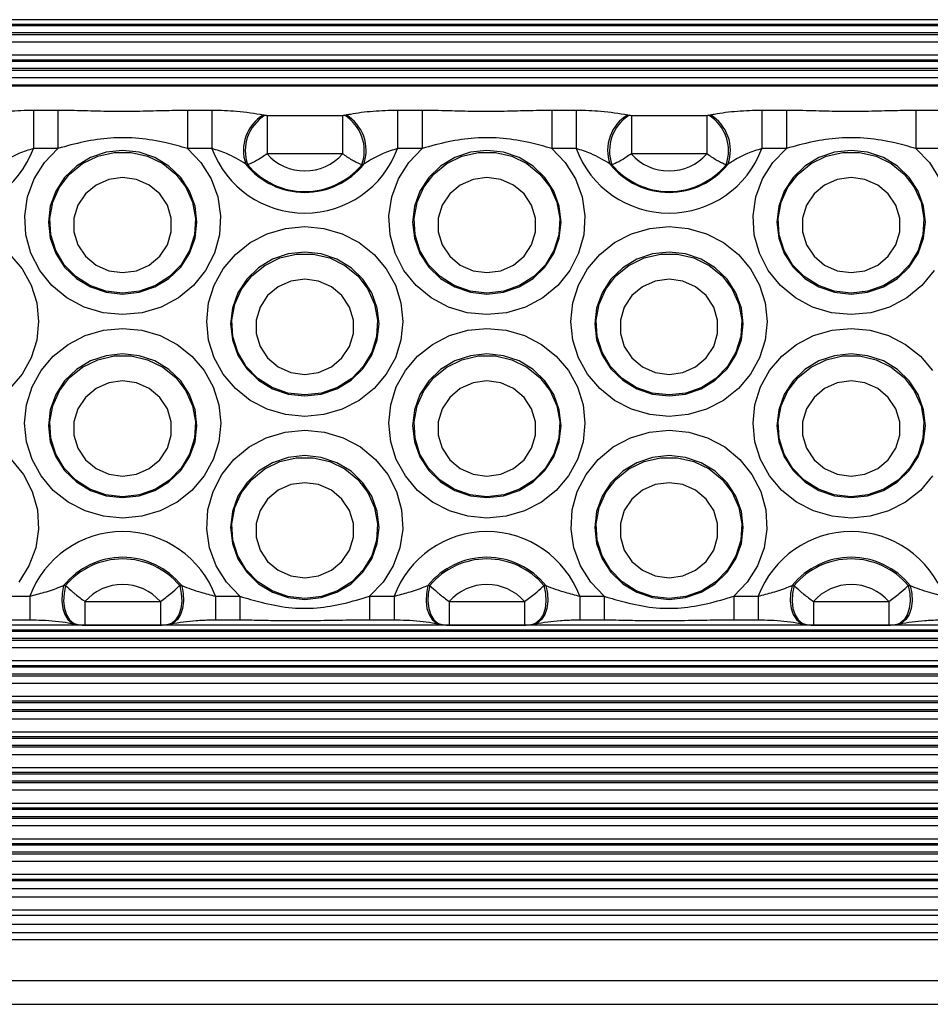
# Model space of a CAD drawing. Units: millimetres. Extents: x 13985 to 42945, y 4621 to 37421.
# Drawn here: x 24180 to 24527, y 23168 to 23543 of the extents above; entities that cross this region are included whole.
import ezdxf

# ---------------------------------------------------------------- set-up
doc = ezdxf.new("R2010")
doc.units = ezdxf.units.MM
doc.header["$LTSCALE"] = 200

msp = doc.modelspace()

# ---------------------------------------------------------------- linework, layer by layer
at = {"color": 8, "linetype": 'Continuous', "lineweight": 25}
for p, q in [((26514.99, 23542.85), (23894.99, 23542.85)), ((26514.99, 23541.04), (23894.99, 23541.04)), ((26514.99, 23540.47), (23894.99, 23540.47)), ((26514.99, 23537.8), (23894.99, 23537.8)), ((26514.99, 23537.12), (23894.99, 23537.12)), ((26514.99, 23534.29), (23894.99, 23534.29)), ((26514.99, 23529.3), (23894.99, 23529.3)), ((26514.99, 23527.49), (23894.99, 23527.49)), ((26514.99, 23526.92), (23894.99, 23526.92)), ((26514.99, 23524.25), (23894.99, 23524.25)), ((26514.99, 23523.56), (23894.99, 23523.56)), ((26514.99, 23520.74), (23894.99, 23520.74)), ((26514.99, 23517.53), (23945.99, 23517.53)), ((24184.05, 23323.5), (24184.05, 23314.52)), ((24254.69, 23323.5), (24254.69, 23314.52)), ((24264, 23323.5), (24264, 23314.52)), ((24313.3, 23323.5), (24313.3, 23314.52)), ((24322.61, 23323.5), (24322.61, 23314.52)), ((24393.25, 23323.5), (24393.25, 23314.52)), ((24402.57, 23323.5), (24402.57, 23314.52)), ((24451.86, 23323.5), (24451.86, 23314.52)), ((24461.18, 23323.5), (24461.18, 23314.52)), ((24205.03, 23321.48), (24205.03, 23312.5)), ((24233.71, 23321.48), (24233.71, 23312.5)), ((24343.59, 23321.48), (24343.59, 23312.5)), ((24372.27, 23321.48), (24372.27, 23312.5)), ((24482.16, 23321.48), (24482.16, 23312.5)), ((24510.84, 23321.48), (24510.84, 23312.5)), ((26514.99, 23312.44), (23894.99, 23312.44)), ((26514.99, 23310.63), (23894.99, 23310.63)), ((26514.99, 23310.06), (23894.99, 23310.06)), ((26514.99, 23307.39), (23894.99, 23307.39)), ((26514.99, 23306.7), (23894.99, 23306.7)), ((26514.99, 23303.88), (23894.99, 23303.88)), ((26514.99, 23298.88), (23894.99, 23298.88)), ((26514.99, 23297.07), (23894.99, 23297.07)), ((26514.99, 23296.51), (23894.99, 23296.51)), ((26514.99, 23293.84), (23894.99, 23293.84)), ((26514.99, 23293.15), (23894.99, 23293.15)), ((26514.99, 23290.33), (23894.99, 23290.33)), ((26514.99, 23285.33), (23894.99, 23285.33)), ((26514.99, 23283.52), (23894.99, 23283.52)), ((26514.99, 23282.95), (23894.99, 23282.95)), ((26514.99, 23280.28), (23894.99, 23280.28)), ((26514.99, 23279.6), (23894.99, 23279.6)), ((26514.99, 23276.77), (23894.99, 23276.77)), ((26514.99, 23271.78), (23894.99, 23271.78)), ((26514.99, 23269.97), (23894.99, 23269.97)), ((26514.99, 23269.4), (23894.99, 23269.4)), ((26514.99, 23266.73), (23894.99, 23266.73)), ((26514.99, 23266.05), (23894.99, 23266.05)), ((26514.99, 23263.22), (23894.99, 23263.22)), ((26514.99, 23258.23), (23894.99, 23258.23)), ((26514.99, 23256.41), (23894.99, 23256.41)), ((26514.99, 23255.85), (23894.99, 23255.85)), ((26514.99, 23253.18), (23894.99, 23253.18)), ((26514.99, 23252.49), (23894.99, 23252.49)), ((26514.99, 23249.67), (23894.99, 23249.67)), ((26514.99, 23244.67), (23894.99, 23244.67)), ((26514.99, 23242.86), (23894.99, 23242.86)), ((26514.99, 23242.3), (23894.99, 23242.3)), ((26514.99, 23239.62), (23894.99, 23239.62)), ((26514.99, 23238.94), (23894.99, 23238.94)), ((26514.99, 23236.11), (23894.99, 23236.11)), ((26514.99, 23231.12), (23894.99, 23231.12)), ((26514.99, 23229.31), (23894.99, 23229.31)), ((26514.99, 23228.74), (23894.99, 23228.74)), ((26514.99, 23226.07), (23894.99, 23226.07)), ((26514.99, 23225.39), (23894.99, 23225.39)), ((26514.99, 23222.56), (23894.99, 23222.56)), ((26514.99, 23217.57), (23894.99, 23217.57)), ((26514.99, 23215.76), (23894.99, 23215.76)), ((26514.99, 23215.19), (23894.99, 23215.19)), ((26514.99, 23209.01), (23894.99, 23209.01)), ((26514.99, 23204.02), (23894.99, 23204.02)), ((26514.99, 23195.46), (23894.99, 23195.46)), ((26514.99, 23192.73), (23894.99, 23192.73)), ((26514.99, 23177.24), (23894.99, 23177.24))]:
    msp.add_line(p, q, dxfattribs=at)
at = {"color": 7, "linetype": 'Continuous', "lineweight": 25}
for p, q in [((26514.99, 23517.91), (23945.99, 23517.91)), ((24185.41, 23508.47), (24185.41, 23493.83)), ((24185.41, 23508.47), (24194.72, 23508.47)), ((24194.72, 23508.47), (24194.72, 23493.83)), ((24244.02, 23508.47), (24244.02, 23493.83)), ((24244.02, 23508.47), (24253.33, 23508.47)), ((24253.33, 23508.47), (24253.33, 23493.83)), ((24272.94, 23506.64), (24273.58, 23506.51)), ((24274.31, 23506.46), (24274.31, 23491.82)), ((24274.31, 23506.46), (24302.99, 23506.46)), ((24302.99, 23506.46), (24302.99, 23491.82)), ((24303.72, 23506.51), (24304.36, 23506.64)), ((24323.97, 23508.47), (24323.97, 23493.83)), ((24323.97, 23508.47), (24333.29, 23508.47)), ((24333.29, 23508.47), (24333.29, 23493.83)), ((24382.58, 23508.47), (24382.58, 23493.83)), ((24382.58, 23508.47), (24391.9, 23508.47)), ((24391.9, 23508.47), (24391.9, 23493.83)), ((24411.51, 23506.64), (24412.15, 23506.51)), ((24412.88, 23506.46), (24412.88, 23491.82)), ((24412.88, 23506.46), (24441.55, 23506.46)), ((24441.55, 23506.46), (24441.55, 23491.82)), ((24442.28, 23506.51), (24442.92, 23506.64)), ((24462.53, 23508.47), (24462.53, 23493.83)), ((24462.53, 23508.47), (24471.85, 23508.47)), ((24471.85, 23508.47), (24471.85, 23493.83)), ((24521.14, 23508.47), (24521.14, 23493.83)), ((24521.14, 23508.47), (24530.46, 23508.47)), ((24194.72, 23493.83), (24185.41, 23493.83)), ((24253.33, 23493.83), (24244.02, 23493.83)), ((24302.99, 23491.82), (24274.31, 23491.82)), ((24333.29, 23493.83), (24323.97, 23493.83)), ((24391.9, 23493.83), (24382.58, 23493.83)), ((24441.55, 23491.82), (24412.88, 23491.82)), ((24471.85, 23493.83), (24462.53, 23493.83)), ((24530.46, 23493.83), (24521.14, 23493.83)), ((24266.94, 23487.65), (24266.2, 23487.91)), ((24311.1, 23487.91), (24310.36, 23487.65)), ((24405.51, 23487.65), (24404.77, 23487.91)), ((24449.66, 23487.91), (24448.92, 23487.65)), ((24196.92, 23327.54), (24197.66, 23327.54)), ((24241.08, 23327.54), (24241.82, 23327.54)), ((24335.48, 23327.54), (24336.23, 23327.54)), ((24379.64, 23327.54), (24380.38, 23327.54)), ((24474.05, 23327.54), (24474.79, 23327.54)), ((24518.2, 23327.54), (24518.95, 23327.54)), ((24174.73, 23323.5), (24184.05, 23323.5)), ((24254.69, 23323.5), (24264, 23323.5)), ((24313.3, 23323.5), (24322.61, 23323.5)), ((24393.25, 23323.5), (24402.57, 23323.5)), ((24451.86, 23323.5), (24461.18, 23323.5)), ((24205.03, 23321.48), (24233.71, 23321.48)), ((24343.59, 23321.48), (24372.27, 23321.48)), ((24482.16, 23321.48), (24510.84, 23321.48)), ((24174.73, 23314.52), (24184.05, 23314.52)), ((24205.03, 23312.5), (24233.71, 23312.5)), ((24254.69, 23314.52), (24264, 23314.52)), ((24313.3, 23314.52), (24322.61, 23314.52)), ((24343.59, 23312.5), (24372.27, 23312.5)), ((24393.25, 23314.52), (24402.57, 23314.52)), ((24451.86, 23314.52), (24461.18, 23314.52)), ((24482.16, 23312.5), (24510.84, 23312.5)), ((26514.99, 23212.17), (23894.99, 23212.17)), ((26514.99, 23201.99), (23894.99, 23201.99)), ((26514.99, 23198.62), (23894.99, 23198.62)), ((23894.99, 23168.25), (26514.99, 23168.25))]:
    msp.add_line(p, q, dxfattribs=at)
at = {"color": 7, "linetype": 'Continuous', "lineweight": 25, "flags": 128}
for points in [[(24244.02, 23493.83), (24249.12, 23488.51), (24253.03, 23482.3), (24255.57, 23475.46), (24256.64, 23468.27), (24256.2, 23461.01), (24254.27, 23453.99), (24250.92, 23447.48), (24246.3, 23441.75), (24240.58, 23437.04), (24234.01, 23433.53), (24226.84, 23431.37), (24219.37, 23430.63), (24211.9, 23431.37), (24204.73, 23433.53), (24198.15, 23437.04), (24192.44, 23441.75), (24187.82, 23447.48), (24184.47, 23453.99), (24182.54, 23461.01), (24182.1, 23468.27), (24183.17, 23475.46), (24185.71, 23482.3), (24189.61, 23488.51), (24194.72, 23493.83)], [(24219.37, 23438.45), (24225.66, 23439.14), (24231.63, 23441.16), (24236.98, 23444.42), (24241.46, 23448.74), (24244.82, 23453.93), (24246.91, 23459.71), (24247.62, 23465.79), (24246.91, 23471.88), (24244.82, 23477.66), (24241.46, 23482.84), (24236.98, 23487.17), (24231.63, 23490.43), (24225.66, 23492.45), (24219.37, 23493.13), (24213.08, 23492.45), (24207.11, 23490.43), (24201.75, 23487.17), (24197.28, 23482.84), (24193.92, 23477.66), (24191.83, 23471.88), (24191.12, 23465.79), (24191.83, 23459.71), (24193.92, 23453.93), (24197.28, 23448.74), (24201.75, 23444.42), (24207.11, 23441.16), (24213.08, 23439.14), (24219.37, 23438.45)], [(24219.37, 23438.81), (24212.97, 23439.53), (24206.92, 23441.67), (24201.53, 23445.09), (24197.11, 23449.63), (24193.89, 23455.03), (24192.04, 23461), (24191.67, 23467.23), (24192.79, 23473.37), (24195.34, 23479.09), (24199.19, 23484.1), (24204.12, 23488.1), (24209.88, 23490.9), (24216.15, 23492.34), (24222.59, 23492.34), (24228.86, 23490.9), (24234.62, 23488.1), (24239.55, 23484.1), (24243.4, 23479.09), (24245.95, 23473.37), (24247.07, 23467.23), (24246.7, 23461), (24244.85, 23455.03), (24241.63, 23449.63), (24237.21, 23445.09), (24231.82, 23441.67), (24225.77, 23439.53), (24219.37, 23438.81)], [(24382.58, 23493.83), (24387.69, 23488.51), (24391.59, 23482.3), (24394.13, 23475.46), (24395.2, 23468.27), (24394.76, 23461.01), (24392.83, 23453.99), (24389.49, 23447.48), (24384.86, 23441.75), (24379.15, 23437.04), (24372.57, 23433.53), (24365.4, 23431.37), (24357.93, 23430.63), (24350.46, 23431.37), (24343.29, 23433.53), (24336.72, 23437.04), (24331, 23441.75), (24326.38, 23447.48), (24323.03, 23453.99), (24321.1, 23461.01), (24320.66, 23468.27), (24321.74, 23475.46), (24324.28, 23482.3), (24328.18, 23488.51), (24333.29, 23493.83)], [(24357.93, 23438.45), (24364.22, 23439.14), (24370.19, 23441.16), (24375.55, 23444.42), (24380.02, 23448.74), (24383.39, 23453.93), (24385.48, 23459.71), (24386.18, 23465.79), (24385.48, 23471.88), (24383.39, 23477.66), (24380.02, 23482.84), (24375.55, 23487.17), (24370.19, 23490.43), (24364.22, 23492.45), (24357.93, 23493.13), (24351.65, 23492.45), (24345.68, 23490.43), (24340.32, 23487.17), (24335.85, 23482.84), (24332.48, 23477.66), (24330.39, 23471.88), (24329.68, 23465.79), (24330.39, 23459.71), (24332.48, 23453.93), (24335.85, 23448.74), (24340.32, 23444.42), (24345.68, 23441.16), (24351.65, 23439.14), (24357.93, 23438.45)], [(24357.93, 23438.81), (24351.53, 23439.53), (24345.48, 23441.67), (24340.1, 23445.09), (24335.67, 23449.63), (24332.45, 23455.03), (24330.61, 23461), (24330.23, 23467.23), (24331.35, 23473.37), (24333.9, 23479.09), (24337.75, 23484.1), (24342.68, 23488.1), (24348.44, 23490.9), (24354.71, 23492.34), (24361.15, 23492.34), (24367.42, 23490.9), (24373.18, 23488.1), (24378.12, 23484.1), (24381.96, 23479.09), (24384.52, 23473.37), (24385.64, 23467.23), (24385.26, 23461), (24383.41, 23455.03), (24380.19, 23449.63), (24375.77, 23445.09), (24370.39, 23441.67), (24364.33, 23439.53), (24357.93, 23438.81)], [(24528.05, 23447.48), (24523.43, 23441.75), (24517.71, 23437.04), (24511.14, 23433.53), (24503.97, 23431.37), (24496.5, 23430.63), (24489.03, 23431.37), (24481.86, 23433.53), (24475.28, 23437.04), (24469.57, 23441.75), (24464.94, 23447.48), (24461.6, 23453.99), (24459.67, 23461.01), (24459.23, 23468.27), (24460.3, 23475.46), (24462.84, 23482.3), (24466.74, 23488.51), (24471.85, 23493.83)], [(24496.5, 23438.45), (24502.78, 23439.14), (24508.75, 23441.16), (24514.11, 23444.42), (24518.58, 23448.74), (24521.95, 23453.93), (24524.04, 23459.71), (24524.75, 23465.79), (24524.04, 23471.88), (24521.95, 23477.66), (24518.58, 23482.84), (24514.11, 23487.17), (24508.75, 23490.43), (24502.78, 23492.45), (24496.5, 23493.13), (24490.21, 23492.45), (24484.24, 23490.43), (24478.88, 23487.17), (24474.41, 23482.84), (24471.04, 23477.66), (24468.95, 23471.88), (24468.25, 23465.79), (24468.95, 23459.71), (24471.04, 23453.93), (24474.41, 23448.74), (24478.88, 23444.42), (24484.24, 23441.16), (24490.21, 23439.14), (24496.5, 23438.45)], [(24496.5, 23438.81), (24490.1, 23439.53), (24484.04, 23441.67), (24478.66, 23445.09), (24474.24, 23449.63), (24471.02, 23455.03), (24469.17, 23461), (24468.8, 23467.23), (24469.91, 23473.37), (24472.47, 23479.09), (24476.31, 23484.1), (24481.25, 23488.1), (24487.01, 23490.9), (24493.28, 23492.34), (24499.72, 23492.34), (24505.99, 23490.9), (24511.75, 23488.1), (24516.68, 23484.1), (24520.53, 23479.09), (24523.08, 23473.37), (24524.2, 23467.23), (24523.82, 23461), (24521.98, 23455.03), (24518.76, 23449.63), (24514.33, 23445.09), (24508.95, 23441.67), (24502.9, 23439.53), (24496.5, 23438.81)], [(24521.14, 23493.83), (24526.25, 23488.51), (24530.15, 23482.3)], [(24219.37, 23482.82), (24214.1, 23482.09), (24209.26, 23479.95), (24205.24, 23476.57), (24202.36, 23472.24), (24200.86, 23467.3), (24200.86, 23462.15), (24202.36, 23457.21), (24205.24, 23452.87), (24209.26, 23449.5), (24214.1, 23447.36), (24219.37, 23446.63), (24224.64, 23447.36), (24229.48, 23449.5), (24233.5, 23452.87), (24236.38, 23457.21), (24237.88, 23462.15), (24237.88, 23467.3), (24236.38, 23472.24), (24233.5, 23476.57), (24229.48, 23479.95), (24224.64, 23482.09), (24219.37, 23482.82)], [(24357.93, 23482.82), (24352.67, 23482.09), (24347.82, 23479.95), (24343.8, 23476.57), (24340.92, 23472.24), (24339.43, 23467.3), (24339.43, 23462.15), (24340.92, 23457.21), (24343.8, 23452.87), (24347.82, 23449.5), (24352.67, 23447.36), (24357.93, 23446.63), (24363.2, 23447.36), (24368.04, 23449.5), (24372.06, 23452.87), (24374.94, 23457.21), (24376.44, 23462.15), (24376.44, 23467.3), (24374.94, 23472.24), (24372.06, 23476.57), (24368.04, 23479.95), (24363.2, 23482.09), (24357.93, 23482.82)], [(24496.5, 23482.82), (24491.23, 23482.09), (24486.39, 23479.95), (24482.37, 23476.57), (24479.49, 23472.24), (24477.99, 23467.3), (24477.99, 23462.15), (24479.49, 23457.21), (24482.37, 23452.87), (24486.39, 23449.5), (24491.23, 23447.36), (24496.5, 23446.63), (24501.76, 23447.36), (24506.61, 23449.5), (24510.63, 23452.87), (24513.51, 23457.21), (24515, 23462.15), (24515, 23467.3), (24513.51, 23472.24), (24510.63, 23476.57), (24506.61, 23479.95), (24501.76, 23482.09), (24496.5, 23482.82)], [(24288.65, 23391.92), (24281.37, 23392.61), (24274.38, 23394.67), (24267.93, 23398), (24262.27, 23402.49), (24257.64, 23407.97), (24254.19, 23414.21), (24252.07, 23420.98), (24251.35, 23428.02), (24252.07, 23435.07), (24254.19, 23441.84), (24257.64, 23448.08), (24262.27, 23453.55), (24267.93, 23458.04), (24274.38, 23461.38), (24281.37, 23463.43), (24288.65, 23464.12), (24295.93, 23463.43), (24302.93, 23461.38), (24309.37, 23458.04), (24315.03, 23453.55), (24319.67, 23448.08), (24323.11, 23441.84), (24325.24, 23435.07), (24325.95, 23428.02), (24325.24, 23420.98), (24323.11, 23414.21), (24319.67, 23407.97), (24315.03, 23402.49), (24309.37, 23398), (24302.93, 23394.67), (24295.93, 23392.61), (24288.65, 23391.92)], [(24427.22, 23391.92), (24419.94, 23392.61), (24412.94, 23394.67), (24406.49, 23398), (24400.84, 23402.49), (24396.2, 23407.97), (24392.75, 23414.21), (24390.63, 23420.98), (24389.91, 23428.02), (24390.63, 23435.07), (24392.75, 23441.84), (24396.2, 23448.08), (24400.84, 23453.55), (24406.49, 23458.04), (24412.94, 23461.38), (24419.94, 23463.43), (24427.22, 23464.12), (24434.49, 23463.43), (24441.49, 23461.38), (24447.94, 23458.04), (24453.59, 23453.55), (24458.23, 23448.08), (24461.68, 23441.84), (24463.8, 23435.07), (24464.52, 23428.02), (24463.8, 23420.98), (24461.68, 23414.21), (24458.23, 23407.97), (24453.59, 23402.49), (24447.94, 23398), (24441.49, 23394.67), (24434.49, 23392.61), (24427.22, 23391.92)], [(24288.65, 23399.74), (24294.94, 23400.42), (24300.91, 23402.44), (24306.27, 23405.7), (24310.74, 23410.03), (24314.1, 23415.22), (24316.19, 23421), (24316.9, 23427.08), (24316.19, 23433.16), (24314.1, 23438.94), (24310.74, 23444.13), (24306.27, 23448.46), (24300.91, 23451.71), (24294.94, 23453.74), (24288.65, 23454.42), (24282.36, 23453.74), (24276.39, 23451.71), (24271.04, 23448.46), (24266.56, 23444.13), (24263.2, 23438.94), (24261.11, 23433.16), (24260.4, 23427.08), (24261.11, 23421), (24263.2, 23415.22), (24266.56, 23410.03), (24271.04, 23405.7), (24276.39, 23402.44), (24282.36, 23400.42), (24288.65, 23399.74)], [(24427.22, 23399.74), (24433.5, 23400.42), (24439.47, 23402.44), (24444.83, 23405.7), (24449.3, 23410.03), (24452.67, 23415.22), (24454.76, 23421), (24455.47, 23427.08), (24454.76, 23433.16), (24452.67, 23438.94), (24449.3, 23444.13), (24444.83, 23448.46), (24439.47, 23451.71), (24433.5, 23453.74), (24427.22, 23454.42), (24420.93, 23453.74), (24414.96, 23451.71), (24409.6, 23448.46), (24405.13, 23444.13), (24401.76, 23438.94), (24399.67, 23433.16), (24398.96, 23427.08), (24399.67, 23421), (24401.76, 23415.22), (24405.13, 23410.03), (24409.6, 23405.7), (24414.96, 23402.44), (24420.93, 23400.42), (24427.22, 23399.74)], [(24176.46, 23453.55), (24181.1, 23448.08), (24184.55, 23441.84), (24186.67, 23435.07), (24187.39, 23428.02), (24186.67, 23420.98), (24184.55, 23414.21), (24181.1, 23407.97), (24176.46, 23402.49)], [(24288.65, 23400.1), (24282.25, 23400.82), (24276.2, 23402.95), (24270.81, 23406.38), (24266.39, 23410.92), (24263.17, 23416.32), (24261.32, 23422.29), (24260.95, 23428.51), (24262.07, 23434.66), (24264.62, 23440.38), (24268.47, 23445.38), (24273.4, 23449.39), (24279.16, 23452.19), (24285.43, 23453.63), (24291.87, 23453.63), (24298.14, 23452.19), (24303.9, 23449.39), (24308.83, 23445.38), (24312.68, 23440.38), (24315.23, 23434.66), (24316.35, 23428.51), (24315.98, 23422.29), (24314.13, 23416.32), (24310.91, 23410.92), (24306.49, 23406.38), (24301.1, 23402.95), (24295.05, 23400.82), (24288.65, 23400.1)], [(24427.22, 23400.1), (24420.82, 23400.82), (24414.76, 23402.95), (24409.38, 23406.38), (24404.96, 23410.92), (24401.74, 23416.32), (24399.89, 23422.29), (24399.51, 23428.51), (24400.63, 23434.66), (24403.18, 23440.38), (24407.03, 23445.38), (24411.97, 23449.39), (24417.72, 23452.19), (24423.99, 23453.63), (24430.44, 23453.63), (24436.71, 23452.19), (24442.46, 23449.39), (24447.4, 23445.38), (24451.25, 23440.38), (24453.8, 23434.66), (24454.92, 23428.51), (24454.54, 23422.29), (24452.69, 23416.32), (24449.47, 23410.92), (24445.05, 23406.38), (24439.67, 23402.95), (24433.61, 23400.82), (24427.22, 23400.1)], [(24288.65, 23444.11), (24283.38, 23443.37), (24278.54, 23441.23), (24274.52, 23437.86), (24271.64, 23433.53), (24270.14, 23428.58), (24270.14, 23423.43), (24271.64, 23418.49), (24274.52, 23414.16), (24278.54, 23410.79), (24283.38, 23408.65), (24288.65, 23407.91), (24293.92, 23408.65), (24298.76, 23410.79), (24302.78, 23414.16), (24305.66, 23418.49), (24307.16, 23423.43), (24307.16, 23428.58), (24305.66, 23433.53), (24302.78, 23437.86), (24298.76, 23441.23), (24293.92, 23443.37), (24288.65, 23444.11)], [(24427.22, 23444.11), (24421.95, 23443.37), (24417.11, 23441.23), (24413.08, 23437.86), (24410.21, 23433.53), (24408.71, 23428.58), (24408.71, 23423.43), (24410.21, 23418.49), (24413.08, 23414.16), (24417.11, 23410.79), (24421.95, 23408.65), (24427.22, 23407.91), (24432.48, 23408.65), (24437.32, 23410.79), (24441.35, 23414.16), (24444.22, 23418.49), (24445.72, 23423.43), (24445.72, 23428.58), (24444.22, 23433.53), (24441.35, 23437.86), (24437.32, 23441.23), (24432.48, 23443.37), (24427.22, 23444.11)], [(24219.37, 23353.21), (24212.09, 23353.9), (24205.09, 23355.96), (24198.65, 23359.29), (24192.99, 23363.78), (24188.35, 23369.25), (24184.91, 23375.49), (24182.78, 23382.27), (24182.07, 23389.31), (24182.78, 23396.35), (24184.91, 23403.12), (24188.35, 23409.37), (24192.99, 23414.84), (24198.65, 23419.33), (24205.09, 23422.66), (24212.09, 23424.72), (24219.37, 23425.41), (24226.65, 23424.72), (24233.64, 23422.66), (24240.09, 23419.33), (24245.75, 23414.84), (24250.38, 23409.37), (24253.83, 23403.12), (24255.95, 23396.35), (24256.67, 23389.31), (24255.95, 23382.27), (24253.83, 23375.49), (24250.38, 23369.25), (24245.75, 23363.78), (24240.09, 23359.29), (24233.64, 23355.96), (24226.65, 23353.9), (24219.37, 23353.21)], [(24357.93, 23353.21), (24350.66, 23353.9), (24343.66, 23355.96), (24337.21, 23359.29), (24331.56, 23363.78), (24326.92, 23369.25), (24323.47, 23375.49), (24321.35, 23382.27), (24320.63, 23389.31), (24321.35, 23396.35), (24323.47, 23403.12), (24326.92, 23409.37), (24331.56, 23414.84), (24337.21, 23419.33), (24343.66, 23422.66), (24350.66, 23424.72), (24357.93, 23425.41), (24365.21, 23424.72), (24372.21, 23422.66), (24378.66, 23419.33), (24384.31, 23414.84), (24388.95, 23409.37), (24392.4, 23403.12), (24394.52, 23396.35), (24395.23, 23389.31), (24394.52, 23382.27), (24392.4, 23375.49), (24388.95, 23369.25), (24384.31, 23363.78), (24378.66, 23359.29), (24372.21, 23355.96), (24365.21, 23353.9), (24357.93, 23353.21)], [(24496.5, 23353.21), (24489.22, 23353.9), (24482.22, 23355.96), (24475.77, 23359.29), (24470.12, 23363.78), (24465.48, 23369.25), (24462.03, 23375.49), (24459.91, 23382.27), (24459.2, 23389.31), (24459.91, 23396.35), (24462.03, 23403.12), (24465.48, 23409.37), (24470.12, 23414.84), (24475.77, 23419.33), (24482.22, 23422.66), (24489.22, 23424.72), (24496.5, 23425.41), (24503.77, 23424.72), (24510.77, 23422.66), (24517.22, 23419.33), (24522.87, 23414.84), (24527.51, 23409.37)], [(24219.37, 23361.02), (24225.66, 23361.71), (24231.63, 23363.73), (24236.98, 23366.99), (24241.46, 23371.32), (24244.82, 23376.5), (24246.91, 23382.28), (24247.62, 23388.37), (24246.91, 23394.45), (24244.82, 23400.23), (24241.46, 23405.41), (24236.98, 23409.74), (24231.63, 23413), (24225.66, 23415.02), (24219.37, 23415.71), (24213.08, 23415.02), (24207.11, 23413), (24201.75, 23409.74), (24197.28, 23405.41), (24193.92, 23400.23), (24191.83, 23394.45), (24191.12, 23388.37), (24191.83, 23382.28), (24193.92, 23376.5), (24197.28, 23371.32), (24201.75, 23366.99), (24207.11, 23363.73), (24213.08, 23361.71), (24219.37, 23361.02)], [(24219.37, 23361.38), (24212.97, 23362.11), (24206.92, 23364.24), (24201.53, 23367.67), (24197.11, 23372.2), (24193.89, 23377.6), (24192.04, 23383.58), (24191.67, 23389.8), (24192.79, 23395.94), (24195.34, 23401.67), (24199.19, 23406.67), (24204.12, 23410.68), (24209.88, 23413.48), (24216.15, 23414.91), (24222.59, 23414.91), (24228.86, 23413.48), (24234.62, 23410.68), (24239.55, 23406.67), (24243.4, 23401.67), (24245.95, 23395.94), (24247.07, 23389.8), (24246.7, 23383.58), (24244.85, 23377.6), (24241.63, 23372.2), (24237.21, 23367.67), (24231.82, 23364.24), (24225.77, 23362.11), (24219.37, 23361.38)], [(24357.93, 23361.02), (24364.22, 23361.71), (24370.19, 23363.73), (24375.55, 23366.99), (24380.02, 23371.32), (24383.39, 23376.5), (24385.48, 23382.28), (24386.18, 23388.37), (24385.48, 23394.45), (24383.39, 23400.23), (24380.02, 23405.41), (24375.55, 23409.74), (24370.19, 23413), (24364.22, 23415.02), (24357.93, 23415.71), (24351.65, 23415.02), (24345.68, 23413), (24340.32, 23409.74), (24335.85, 23405.41), (24332.48, 23400.23), (24330.39, 23394.45), (24329.68, 23388.37), (24330.39, 23382.28), (24332.48, 23376.5), (24335.85, 23371.32), (24340.32, 23366.99), (24345.68, 23363.73), (24351.65, 23361.71), (24357.93, 23361.02)], [(24357.93, 23361.38), (24351.53, 23362.11), (24345.48, 23364.24), (24340.1, 23367.67), (24335.67, 23372.2), (24332.45, 23377.6), (24330.61, 23383.58), (24330.23, 23389.8), (24331.35, 23395.94), (24333.9, 23401.67), (24337.75, 23406.67), (24342.68, 23410.68), (24348.44, 23413.48), (24354.71, 23414.91), (24361.15, 23414.91), (24367.42, 23413.48), (24373.18, 23410.68), (24378.12, 23406.67), (24381.96, 23401.67), (24384.52, 23395.94), (24385.64, 23389.8), (24385.26, 23383.58), (24383.41, 23377.6), (24380.19, 23372.2), (24375.77, 23367.67), (24370.39, 23364.24), (24364.33, 23362.11), (24357.93, 23361.38)], [(24496.5, 23361.02), (24502.78, 23361.71), (24508.75, 23363.73), (24514.11, 23366.99), (24518.58, 23371.32), (24521.95, 23376.5), (24524.04, 23382.28), (24524.75, 23388.37), (24524.04, 23394.45), (24521.95, 23400.23), (24518.58, 23405.41), (24514.11, 23409.74), (24508.75, 23413), (24502.78, 23415.02), (24496.5, 23415.71), (24490.21, 23415.02), (24484.24, 23413), (24478.88, 23409.74), (24474.41, 23405.41), (24471.04, 23400.23), (24468.95, 23394.45), (24468.25, 23388.37), (24468.95, 23382.28), (24471.04, 23376.5), (24474.41, 23371.32), (24478.88, 23366.99), (24484.24, 23363.73), (24490.21, 23361.71), (24496.5, 23361.02)], [(24496.5, 23361.38), (24490.1, 23362.11), (24484.04, 23364.24), (24478.66, 23367.67), (24474.24, 23372.2), (24471.02, 23377.6), (24469.17, 23383.58), (24468.8, 23389.8), (24469.91, 23395.94), (24472.47, 23401.67), (24476.31, 23406.67), (24481.25, 23410.68), (24487.01, 23413.48), (24493.28, 23414.91), (24499.72, 23414.91), (24505.99, 23413.48), (24511.75, 23410.68), (24516.68, 23406.67), (24520.53, 23401.67), (24523.08, 23395.94), (24524.2, 23389.8), (24523.82, 23383.58), (24521.98, 23377.6), (24518.76, 23372.2), (24514.33, 23367.67), (24508.95, 23364.24), (24502.9, 23362.11), (24496.5, 23361.38)], [(24219.37, 23405.39), (24214.1, 23404.66), (24209.26, 23402.52), (24205.24, 23399.15), (24202.36, 23394.81), (24200.86, 23389.87), (24200.86, 23384.72), (24202.36, 23379.78), (24205.24, 23375.45), (24209.26, 23372.07), (24214.1, 23369.93), (24219.37, 23369.2), (24224.64, 23369.93), (24229.48, 23372.07), (24233.5, 23375.45), (24236.38, 23379.78), (24237.88, 23384.72), (24237.88, 23389.87), (24236.38, 23394.81), (24233.5, 23399.15), (24229.48, 23402.52), (24224.64, 23404.66), (24219.37, 23405.39)], [(24357.93, 23405.39), (24352.67, 23404.66), (24347.82, 23402.52), (24343.8, 23399.15), (24340.92, 23394.81), (24339.43, 23389.87), (24339.43, 23384.72), (24340.92, 23379.78), (24343.8, 23375.45), (24347.82, 23372.07), (24352.67, 23369.93), (24357.93, 23369.2), (24363.2, 23369.93), (24368.04, 23372.07), (24372.06, 23375.45), (24374.94, 23379.78), (24376.44, 23384.72), (24376.44, 23389.87), (24374.94, 23394.81), (24372.06, 23399.15), (24368.04, 23402.52), (24363.2, 23404.66), (24357.93, 23405.39)], [(24496.5, 23405.39), (24491.23, 23404.66), (24486.39, 23402.52), (24482.37, 23399.15), (24479.49, 23394.81), (24477.99, 23389.87), (24477.99, 23384.72), (24479.49, 23379.78), (24482.37, 23375.45), (24486.39, 23372.07), (24491.23, 23369.93), (24496.5, 23369.2), (24501.76, 23369.93), (24506.61, 23372.07), (24510.63, 23375.45), (24513.51, 23379.78), (24515, 23384.72), (24515, 23389.87), (24513.51, 23394.81), (24510.63, 23399.15), (24506.61, 23402.52), (24501.76, 23404.66), (24496.5, 23405.39)], [(24264, 23323.5), (24258.9, 23328.82), (24254.99, 23335.03), (24252.45, 23341.87), (24251.38, 23349.07), (24251.82, 23356.32), (24253.75, 23363.34), (24257.1, 23369.85), (24261.72, 23375.58), (24267.44, 23380.29), (24274.01, 23383.8), (24281.18, 23385.97), (24288.65, 23386.7), (24296.12, 23385.97), (24303.29, 23383.8), (24309.87, 23380.29), (24315.58, 23375.58), (24320.2, 23369.85), (24323.55, 23363.34), (24325.48, 23356.32), (24325.92, 23349.07), (24324.85, 23341.87), (24322.31, 23335.03), (24318.41, 23328.82), (24313.3, 23323.5)], [(24402.57, 23323.5), (24397.46, 23328.82), (24393.56, 23335.03), (24391.02, 23341.87), (24389.95, 23349.07), (24390.39, 23356.32), (24392.32, 23363.34), (24395.66, 23369.85), (24400.29, 23375.58), (24406, 23380.29), (24412.58, 23383.8), (24419.74, 23385.97), (24427.22, 23386.7), (24434.69, 23385.97), (24441.85, 23383.8), (24448.43, 23380.29), (24454.14, 23375.58), (24458.77, 23369.85), (24462.11, 23363.34), (24464.05, 23356.32), (24464.48, 23349.07), (24463.41, 23341.87), (24460.87, 23335.03), (24456.97, 23328.82), (24451.86, 23323.5)], [(24177.02, 23375.58), (24181.64, 23369.85), (24184.99, 23363.34), (24186.92, 23356.32), (24187.36, 23349.07), (24186.28, 23341.87), (24183.74, 23335.03), (24179.84, 23328.82)], [(24288.65, 23322.31), (24294.94, 23323), (24300.91, 23325.02), (24306.27, 23328.28), (24310.74, 23332.61), (24314.1, 23337.79), (24316.19, 23343.57), (24316.9, 23349.65), (24316.19, 23355.74), (24314.1, 23361.52), (24310.74, 23366.7), (24306.27, 23371.03), (24300.91, 23374.29), (24294.94, 23376.31), (24288.65, 23377), (24282.36, 23376.31), (24276.39, 23374.29), (24271.04, 23371.03), (24266.56, 23366.7), (24263.2, 23361.52), (24261.11, 23355.74), (24260.4, 23349.65), (24261.11, 23343.57), (24263.2, 23337.79), (24266.56, 23332.61), (24271.04, 23328.28), (24276.39, 23325.02), (24282.36, 23323), (24288.65, 23322.31)], [(24288.65, 23322.67), (24282.25, 23323.39), (24276.2, 23325.53), (24270.81, 23328.95), (24266.39, 23333.49), (24263.17, 23338.89), (24261.32, 23344.86), (24260.95, 23351.09), (24262.07, 23357.23), (24264.62, 23362.95), (24268.47, 23367.96), (24273.4, 23371.96), (24279.16, 23374.76), (24285.43, 23376.2), (24291.87, 23376.2), (24298.14, 23374.76), (24303.9, 23371.96), (24308.83, 23367.96), (24312.68, 23362.95), (24315.23, 23357.23), (24316.35, 23351.09), (24315.98, 23344.86), (24314.13, 23338.89), (24310.91, 23333.49), (24306.49, 23328.95), (24301.1, 23325.53), (24295.05, 23323.39), (24288.65, 23322.67)], [(24427.22, 23322.31), (24433.5, 23323), (24439.47, 23325.02), (24444.83, 23328.28), (24449.3, 23332.61), (24452.67, 23337.79), (24454.76, 23343.57), (24455.47, 23349.65), (24454.76, 23355.74), (24452.67, 23361.52), (24449.3, 23366.7), (24444.83, 23371.03), (24439.47, 23374.29), (24433.5, 23376.31), (24427.22, 23377), (24420.93, 23376.31), (24414.96, 23374.29), (24409.6, 23371.03), (24405.13, 23366.7), (24401.76, 23361.52), (24399.67, 23355.74), (24398.96, 23349.65), (24399.67, 23343.57), (24401.76, 23337.79), (24405.13, 23332.61), (24409.6, 23328.28), (24414.96, 23325.02), (24420.93, 23323), (24427.22, 23322.31)], [(24427.22, 23322.67), (24420.82, 23323.39), (24414.76, 23325.53), (24409.38, 23328.95), (24404.96, 23333.49), (24401.74, 23338.89), (24399.89, 23344.86), (24399.51, 23351.09), (24400.63, 23357.23), (24403.18, 23362.95), (24407.03, 23367.96), (24411.97, 23371.96), (24417.72, 23374.76), (24423.99, 23376.2), (24430.44, 23376.2), (24436.71, 23374.76), (24442.46, 23371.96), (24447.4, 23367.96), (24451.25, 23362.95), (24453.8, 23357.23), (24454.92, 23351.09), (24454.54, 23344.86), (24452.69, 23338.89), (24449.47, 23333.49), (24445.05, 23328.95), (24439.67, 23325.53), (24433.61, 23323.39), (24427.22, 23322.67)], [(24527.51, 23369.25), (24522.87, 23363.78), (24517.22, 23359.29), (24510.77, 23355.96), (24503.77, 23353.9), (24496.5, 23353.21)], [(24288.65, 23366.68), (24283.38, 23365.95), (24278.54, 23363.81), (24274.52, 23360.43), (24271.64, 23356.1), (24270.14, 23351.16), (24270.14, 23346.01), (24271.64, 23341.07), (24274.52, 23336.73), (24278.54, 23333.36), (24283.38, 23331.22), (24288.65, 23330.49), (24293.92, 23331.22), (24298.76, 23333.36), (24302.78, 23336.73), (24305.66, 23341.07), (24307.16, 23346.01), (24307.16, 23351.16), (24305.66, 23356.1), (24302.78, 23360.43), (24298.76, 23363.81), (24293.92, 23365.95), (24288.65, 23366.68)], [(24427.22, 23366.68), (24421.95, 23365.95), (24417.11, 23363.81), (24413.08, 23360.43), (24410.21, 23356.1), (24408.71, 23351.16), (24408.71, 23346.01), (24410.21, 23341.07), (24413.08, 23336.73), (24417.11, 23333.36), (24421.95, 23331.22), (24427.22, 23330.49), (24432.48, 23331.22), (24437.32, 23333.36), (24441.35, 23336.73), (24444.22, 23341.07), (24445.72, 23346.01), (24445.72, 23351.16), (24444.22, 23356.1), (24441.35, 23360.43), (24437.32, 23363.81), (24432.48, 23365.95), (24427.22, 23366.68)]]:
    msp.add_lwpolyline(points, dxfattribs=at)
at = {"color": 8, "linetype": 'Continuous', "lineweight": 25, "flags": 128}
for points in [[(24196.92, 23327.54), (24196.33, 23324.58), (24196.21, 23321.63), (24196.56, 23318.88), (24197.35, 23316.49), (24198.54, 23314.61), (24200.06, 23313.38), (24201.31, 23312.92)], [(24197.66, 23327.54), (24197.06, 23324.57), (24196.92, 23321.6), (24197.24, 23318.82), (24198.02, 23316.4), (24199.21, 23314.51), (24200.71, 23313.25), (24201.98, 23312.79)], [(24241.08, 23327.54), (24241.68, 23324.57), (24241.82, 23321.6), (24241.49, 23318.82), (24240.71, 23316.4), (24239.53, 23314.51), (24238.03, 23313.25), (24236.75, 23312.79)], [(24241.82, 23327.54), (24242.4, 23324.58), (24242.53, 23321.63), (24242.18, 23318.88), (24241.39, 23316.49), (24240.19, 23314.61), (24238.68, 23313.38), (24237.43, 23312.92)], [(24335.48, 23327.54), (24334.9, 23324.58), (24334.77, 23321.63), (24335.12, 23318.88), (24335.92, 23316.49), (24337.11, 23314.61), (24338.62, 23313.38), (24339.87, 23312.92)], [(24336.23, 23327.54), (24335.62, 23324.57), (24335.48, 23321.6), (24335.81, 23318.82), (24336.59, 23316.4), (24337.77, 23314.51), (24339.28, 23313.25), (24340.54, 23312.79)], [(24379.64, 23327.54), (24380.24, 23324.57), (24380.39, 23321.6), (24380.06, 23318.82), (24379.28, 23316.4), (24378.1, 23314.51), (24376.59, 23313.25), (24375.31, 23312.79)], [(24380.38, 23327.54), (24380.97, 23324.58), (24381.09, 23321.63), (24380.74, 23318.88), (24379.95, 23316.49), (24378.76, 23314.61), (24377.24, 23313.38), (24375.99, 23312.92)], [(24474.05, 23327.54), (24473.46, 23324.58), (24473.34, 23321.63), (24473.69, 23318.88), (24474.48, 23316.49), (24475.67, 23314.61), (24477.19, 23313.38), (24478.44, 23312.92)], [(24474.79, 23327.54), (24474.19, 23324.57), (24474.04, 23321.6), (24474.37, 23318.82), (24475.15, 23316.4), (24476.33, 23314.51), (24477.84, 23313.25), (24479.1, 23312.79)], [(24518.2, 23327.54), (24518.81, 23324.57), (24518.95, 23321.6), (24518.62, 23318.82), (24517.84, 23316.4), (24516.66, 23314.51), (24515.16, 23313.25), (24513.88, 23312.79)], [(24518.95, 23327.54), (24519.53, 23324.58), (24519.66, 23321.63), (24519.31, 23318.88), (24518.51, 23316.49), (24517.32, 23314.61), (24515.81, 23313.38), (24514.56, 23312.92)]]:
    msp.add_lwpolyline(points, dxfattribs=at)
at = {"color": 7, "linetype": 'Continuous', "lineweight": 25}
for centre, radius, start, end in [((24281.03, 23493.15), 15.73, 120.9318, 199.4811), ((24281.83, 23493.01), 15.82, 121.4256, 199.8039), ((24295.47, 23493.01), 15.82, 340.1961, 58.5744), ((24296.27, 23493.15), 15.73, 340.5189, 59.0682), ((24419.59, 23493.15), 15.73, 120.9318, 199.4811), ((24420.4, 23493.01), 15.82, 121.4256, 199.8039), ((24434.03, 23493.01), 15.82, 340.1961, 58.5744), ((24434.84, 23493.15), 15.73, 340.5189, 59.0682), ((24150.09, 23506.91), 37.66, 200.3134, 339.6866), ((24288.65, 23506.91), 37.66, 200.3134, 339.6866), ((24288.65, 23504.4), 19.08, 221.2599, 318.7401), ((24427.22, 23506.91), 37.66, 200.3134, 339.6866), ((24427.22, 23504.4), 19.08, 221.2599, 318.7401), ((24288.65, 23505.93), 28.79, 218.7561, 321.2439), ((24288.65, 23505.79), 28.29, 219.8881, 320.1119), ((24427.22, 23505.93), 28.79, 218.7561, 321.2439), ((24427.22, 23505.79), 28.29, 219.8881, 320.1119), ((24219.37, 23310.42), 37.66, 20.3134, 159.6866), ((24357.93, 23310.42), 37.66, 20.3134, 159.6866), ((24496.5, 23310.42), 37.66, 20.3134, 159.6866), ((24219.37, 23309.52), 28.79, 38.7561, 141.2439), ((24357.93, 23309.52), 28.79, 38.7561, 141.2439), ((24496.5, 23309.52), 28.79, 38.7561, 141.2439), ((24219.37, 23309.4), 28.29, 39.8881, 140.1119), ((24357.93, 23309.4), 28.29, 39.8881, 140.1119), ((24496.5, 23309.4), 28.29, 39.8881, 140.1119), ((24219.37, 23308.9), 19.08, 41.2599, 138.7401), ((24357.93, 23308.9), 19.08, 41.2599, 138.7401), ((24496.5, 23308.9), 19.08, 41.2599, 138.7401)]:
    msp.add_arc(centre, radius, start, end, dxfattribs=at)
for points, knots in [([(24165.79, 23506.64), (24166.34, 23506.75), (24169.45, 23507.35), (24175.83, 23508.23), (24182.24, 23508.39), (24185.41, 23508.47)], [0, 0, 0, 0, 0.096866, 0.554803, 1, 1, 1, 1]), ([(24194.72, 23508.47), (24198.06, 23508.42), (24204.74, 23508.34), (24214.68, 23507.98), (24224.74, 23508.03), (24234.45, 23508.34), (24240.9, 23508.43), (24244.02, 23508.47)], [0, 0, 0, 0, 0.2027, 0.405729, 0.60807, 0.810955, 1, 1, 1, 1]), ([(24253.33, 23508.47), (24256.53, 23508.39), (24263.68, 23508.22), (24269.64, 23507.2), (24272.94, 23506.64)], [0, 0, 0, 0, 0.44672, 1, 1, 1, 1]), ([(24273.58, 23506.51), (24273.69, 23506.5), (24273.91, 23506.46), (24274.17, 23506.46), (24274.31, 23506.46)], [0, 0, 0, 0, 0.479261, 1, 1, 1, 1]), ([(24302.99, 23506.46), (24303.12, 23506.46), (24303.38, 23506.46), (24303.6, 23506.5), (24303.72, 23506.51)], [0, 0, 0, 0, 0.474971, 1, 1, 1, 1]), ([(24304.36, 23506.64), (24304.9, 23506.75), (24308.02, 23507.35), (24314.4, 23508.23), (24320.81, 23508.39), (24323.97, 23508.47)], [0, 0, 0, 0, 0.096866, 0.554803, 1, 1, 1, 1]), ([(24333.29, 23508.47), (24336.62, 23508.42), (24343.3, 23508.34), (24353.24, 23507.98), (24363.3, 23508.03), (24373.02, 23508.34), (24379.47, 23508.43), (24382.58, 23508.47)], [0, 0, 0, 0, 0.2027, 0.405729, 0.60807, 0.810955, 1, 1, 1, 1]), ([(24391.9, 23508.47), (24395.09, 23508.39), (24402.24, 23508.22), (24408.21, 23507.2), (24411.51, 23506.64)], [0, 0, 0, 0, 0.44672, 1, 1, 1, 1]), ([(24412.15, 23506.51), (24412.25, 23506.5), (24412.48, 23506.46), (24412.74, 23506.46), (24412.88, 23506.46)], [0, 0, 0, 0, 0.479261, 1, 1, 1, 1]), ([(24441.55, 23506.46), (24441.68, 23506.46), (24441.94, 23506.46), (24442.17, 23506.5), (24442.28, 23506.51)], [0, 0, 0, 0, 0.4749714, 1, 1, 1, 1]), ([(24442.92, 23506.64), (24443.47, 23506.75), (24446.58, 23507.35), (24452.96, 23508.23), (24459.37, 23508.39), (24462.53, 23508.47)], [0, 0, 0, 0, 0.0968662, 0.5548029, 1, 1, 1, 1]), ([(24471.85, 23508.47), (24475.19, 23508.42), (24481.86, 23508.34), (24491.8, 23507.98), (24501.86, 23508.03), (24511.58, 23508.34), (24518.03, 23508.43), (24521.14, 23508.47)], [0, 0, 0, 0, 0.2027, 0.405729, 0.60807, 0.810955, 1, 1, 1, 1]), ([(24244.02, 23493.83), (24241.33, 23494.59), (24235.28, 23496.29), (24225.5, 23497.95), (24214.89, 23498.08), (24204.56, 23496.57), (24198.02, 23494.75), (24194.72, 23493.83)], [0, 0, 0, 0, 0.1669134, 0.3770895, 0.5929097, 0.7949372, 1, 1, 1, 1]), ([(24382.58, 23493.83), (24379.9, 23494.59), (24373.84, 23496.29), (24364.06, 23497.95), (24353.46, 23498.08), (24343.12, 23496.57), (24336.58, 23494.75), (24333.29, 23493.83)], [0, 0, 0, 0, 0.166913, 0.37709, 0.59291, 0.794937, 1, 1, 1, 1]), ([(24521.14, 23493.83), (24518.46, 23494.59), (24512.41, 23496.29), (24502.63, 23497.95), (24492.02, 23498.08), (24481.69, 23496.57), (24475.15, 23494.75), (24471.85, 23493.83)], [0, 0, 0, 0, 0.166913, 0.37709, 0.59291, 0.794937, 1, 1, 1, 1]), ([(24185.41, 23493.83), (24183.53, 23493.26), (24179.43, 23491.99), (24175.34, 23489.63), (24172.99, 23488.18), (24172.54, 23487.91)], [0, 0, 0, 0, 0.404072, 0.8861863, 1, 1, 1, 1]), ([(24266.2, 23487.91), (24263.83, 23489.37), (24259.85, 23491.82), (24255.21, 23493.25), (24253.33, 23493.83)], [0, 0, 0, 0, 0.594827, 1, 1, 1, 1]), ([(24274.31, 23491.82), (24272.95, 23490.9), (24270.5, 23489.23), (24268.11, 23488.09), (24267.13, 23487.72), (24266.94, 23487.65)], [0, 0, 0, 0, 0.503285, 0.908914, 1, 1, 1, 1]), ([(24310.36, 23487.65), (24309.44, 23488.03), (24308.28, 23488.51), (24305.77, 23489.92), (24304.23, 23490.97), (24302.99, 23491.82)], [0, 0, 0, 0, 0.429743, 0.542087, 1, 1, 1, 1]), ([(24323.97, 23493.83), (24322.1, 23493.26), (24317.99, 23491.99), (24313.9, 23489.63), (24311.55, 23488.18), (24311.1, 23487.91)], [0, 0, 0, 0, 0.404072, 0.886186, 1, 1, 1, 1]), ([(24404.77, 23487.91), (24402.4, 23489.37), (24398.41, 23491.82), (24393.77, 23493.25), (24391.9, 23493.83)], [0, 0, 0, 0, 0.5948274, 1, 1, 1, 1]), ([(24412.88, 23491.82), (24411.52, 23490.9), (24409.06, 23489.23), (24406.68, 23488.09), (24405.69, 23487.72), (24405.51, 23487.65)], [0, 0, 0, 0, 0.503285, 0.908914, 1, 1, 1, 1]), ([(24448.92, 23487.65), (24448, 23488.03), (24446.85, 23488.51), (24444.33, 23489.92), (24442.79, 23490.97), (24441.55, 23491.82)], [0, 0, 0, 0, 0.429743, 0.542087, 1, 1, 1, 1]), ([(24462.53, 23493.83), (24460.66, 23493.26), (24456.56, 23491.99), (24452.47, 23489.63), (24450.11, 23488.18), (24449.66, 23487.91)], [0, 0, 0, 0, 0.404072, 0.886186, 1, 1, 1, 1]), ([(24184.05, 23323.5), (24185.92, 23323.98), (24190.03, 23325.05), (24194.12, 23326.48), (24196.47, 23327.37), (24196.92, 23327.54)], [0, 0, 0, 0, 0.404072, 0.886186, 1, 1, 1, 1]), ([(24197.66, 23327.54), (24198.58, 23326.7), (24199.74, 23325.63), (24202.25, 23323.56), (24203.79, 23322.41), (24205.03, 23321.48)], [0, 0, 0, 0, 0.429743, 0.542087, 1, 1, 1, 1]), ([(24233.71, 23321.48), (24235.07, 23322.51), (24237.52, 23324.35), (24239.91, 23326.42), (24240.89, 23327.37), (24241.08, 23327.54)], [0, 0, 0, 0, 0.5032849, 0.9089136, 1, 1, 1, 1]), ([(24241.82, 23327.54), (24244.19, 23326.66), (24248.17, 23325.18), (24252.81, 23323.98), (24254.69, 23323.5)], [0, 0, 0, 0, 0.594827, 1, 1, 1, 1]), ([(24322.61, 23323.5), (24324.49, 23323.98), (24328.59, 23325.05), (24332.68, 23326.48), (24335.03, 23327.37), (24335.48, 23327.54)], [0, 0, 0, 0, 0.404072, 0.886186, 1, 1, 1, 1]), ([(24336.23, 23327.54), (24337.14, 23326.7), (24338.3, 23325.63), (24340.82, 23323.56), (24342.36, 23322.41), (24343.59, 23321.48)], [0, 0, 0, 0, 0.429743, 0.542087, 1, 1, 1, 1]), ([(24372.27, 23321.48), (24373.63, 23322.51), (24376.09, 23324.35), (24378.47, 23326.42), (24379.46, 23327.37), (24379.64, 23327.54)], [0, 0, 0, 0, 0.503285, 0.908914, 1, 1, 1, 1]), ([(24380.38, 23327.54), (24382.75, 23326.66), (24386.74, 23325.18), (24391.37, 23323.98), (24393.25, 23323.5)], [0, 0, 0, 0, 0.594827, 1, 1, 1, 1]), ([(24461.18, 23323.5), (24463.05, 23323.98), (24467.16, 23325.05), (24471.25, 23326.48), (24473.6, 23327.37), (24474.05, 23327.54)], [0, 0, 0, 0, 0.404072, 0.8861863, 1, 1, 1, 1]), ([(24474.79, 23327.54), (24475.71, 23326.7), (24476.87, 23325.63), (24479.38, 23323.56), (24480.92, 23322.41), (24482.16, 23321.48)], [0, 0, 0, 0, 0.429743, 0.542087, 1, 1, 1, 1]), ([(24510.84, 23321.48), (24512.2, 23322.51), (24514.65, 23324.35), (24517.03, 23326.42), (24518.02, 23327.37), (24518.2, 23327.54)], [0, 0, 0, 0, 0.503285, 0.908914, 1, 1, 1, 1]), ([(24518.95, 23327.54), (24521.32, 23326.66), (24525.3, 23325.18), (24529.94, 23323.98), (24531.82, 23323.5)], [0, 0, 0, 0, 0.594827, 1, 1, 1, 1]), ([(24264, 23323.5), (24266.69, 23322.7), (24272.74, 23320.9), (24282.52, 23318.9), (24293.13, 23318.75), (24303.46, 23320.57), (24310, 23322.52), (24313.3, 23323.5)], [0, 0, 0, 0, 0.166913, 0.37709, 0.59291, 0.794937, 1, 1, 1, 1]), ([(24402.57, 23323.5), (24405.25, 23322.7), (24411.31, 23320.9), (24421.09, 23318.9), (24431.69, 23318.75), (24442.02, 23320.57), (24448.57, 23322.52), (24451.86, 23323.5)], [0, 0, 0, 0, 0.166913, 0.37709, 0.59291, 0.794937, 1, 1, 1, 1]), ([(24184.05, 23314.5), (24185.64, 23314.49), (24189.01, 23314.45), (24193.97, 23314.05), (24198.19, 23313.52), (24200.39, 23313.08), (24201.24, 23312.9)], [0, 0, 0, 0, 0.248392, 0.526697, 0.81741, 1, 1, 1, 1]), ([(24201.31, 23312.92), (24201.47, 23312.89), (24201.69, 23312.85), (24201.92, 23312.8), (24201.98, 23312.79)], [0, 0, 0, 0, 0.699797, 1, 1, 1, 1]), ([(24201.98, 23312.82), (24202.31, 23312.75), (24203.31, 23312.53), (24204.34, 23312.54), (24205.02, 23312.54)], [0, 0, 0, 0, 0.3381936, 1, 1, 1, 1]), ([(24233.37, 23312.51), (24233.68, 23312.5), (24234.82, 23312.49), (24235.93, 23312.71), (24236.74, 23312.86)], [0, 0, 0, 0, 0.274796, 1, 1, 1, 1]), ([(24236.76, 23312.79), (24236.91, 23312.82), (24237.14, 23312.86), (24237.36, 23312.91), (24237.43, 23312.92)], [0, 0, 0, 0, 0.699639, 1, 1, 1, 1]), ([(24237.44, 23312.92), (24237.61, 23312.95), (24239.12, 23313.28), (24242.36, 23313.77), (24247.37, 23314.28), (24251.59, 23314.53), (24254.07, 23314.49), (24254.69, 23314.48)], [0, 0, 0, 0, 0.037601, 0.333205, 0.609884, 0.903503, 1, 1, 1, 1]), ([(24264, 23314.49), (24265.5, 23314.49), (24269.77, 23314.49), (24277.92, 23314.21), (24288.66, 23314.24), (24299.9, 23314.39), (24308.13, 23314.53), (24312.38, 23314.5), (24313.3, 23314.49)], [0, 0, 0, 0, 0.090689, 0.259709, 0.498874, 0.741765, 0.944194, 1, 1, 1, 1]), ([(24322.61, 23314.5), (24324.2, 23314.49), (24327.57, 23314.45), (24332.53, 23314.05), (24336.76, 23313.52), (24338.95, 23313.08), (24339.8, 23312.9)], [0, 0, 0, 0, 0.248392, 0.526697, 0.81741, 1, 1, 1, 1]), ([(24339.87, 23312.92), (24340.03, 23312.89), (24340.25, 23312.85), (24340.48, 23312.8), (24340.55, 23312.79)], [0, 0, 0, 0, 0.6997967, 1, 1, 1, 1]), ([(24340.54, 23312.82), (24340.88, 23312.75), (24341.88, 23312.53), (24342.91, 23312.54), (24343.59, 23312.54)], [0, 0, 0, 0, 0.338194, 1, 1, 1, 1]), ([(24371.94, 23312.51), (24372.25, 23312.5), (24373.38, 23312.49), (24374.49, 23312.71), (24375.3, 23312.86)], [0, 0, 0, 0, 0.274796, 1, 1, 1, 1]), ([(24375.32, 23312.79), (24375.48, 23312.82), (24375.7, 23312.86), (24375.92, 23312.91), (24375.99, 23312.92)], [0, 0, 0, 0, 0.699639, 1, 1, 1, 1]), ([(24376.01, 23312.92), (24376.18, 23312.95), (24377.68, 23313.28), (24380.92, 23313.77), (24385.94, 23314.28), (24390.15, 23314.53), (24392.64, 23314.49), (24393.25, 23314.48)], [0, 0, 0, 0, 0.037601, 0.333205, 0.609884, 0.903503, 1, 1, 1, 1]), ([(24402.57, 23314.49), (24404.06, 23314.49), (24408.34, 23314.49), (24416.49, 23314.21), (24427.22, 23314.24), (24438.46, 23314.39), (24446.7, 23314.53), (24450.94, 23314.5), (24451.86, 23314.49)], [0, 0, 0, 0, 0.090689, 0.259709, 0.498874, 0.741765, 0.944194, 1, 1, 1, 1]), ([(24461.18, 23314.5), (24462.76, 23314.49), (24466.13, 23314.45), (24471.09, 23314.05), (24475.32, 23313.52), (24477.52, 23313.08), (24478.36, 23312.9)], [0, 0, 0, 0, 0.248392, 0.526697, 0.81741, 1, 1, 1, 1]), ([(24478.44, 23312.92), (24478.59, 23312.89), (24478.82, 23312.85), (24479.04, 23312.8), (24479.11, 23312.79)], [0, 0, 0, 0, 0.699797, 1, 1, 1, 1]), ([(24479.11, 23312.82), (24479.44, 23312.75), (24480.44, 23312.53), (24481.47, 23312.54), (24482.15, 23312.54)], [0, 0, 0, 0, 0.338194, 1, 1, 1, 1]), ([(24510.5, 23312.51), (24510.81, 23312.5), (24511.95, 23312.49), (24513.06, 23312.71), (24513.86, 23312.86)], [0, 0, 0, 0, 0.274796, 1, 1, 1, 1]), ([(24513.88, 23312.79), (24514.04, 23312.82), (24514.27, 23312.86), (24514.49, 23312.91), (24514.55, 23312.92)], [0, 0, 0, 0, 0.699639, 1, 1, 1, 1]), ([(24514.57, 23312.92), (24514.74, 23312.95), (24516.25, 23313.28), (24519.48, 23313.77), (24524.5, 23314.28), (24528.71, 23314.53), (24531.2, 23314.49), (24531.81, 23314.48)], [0, 0, 0, 0, 0.037601, 0.333205, 0.609884, 0.903503, 1, 1, 1, 1])]:
    msp.add_open_spline(points, degree=3, knots=knots, dxfattribs=at)

doc.saveas('drawing.dxf')
